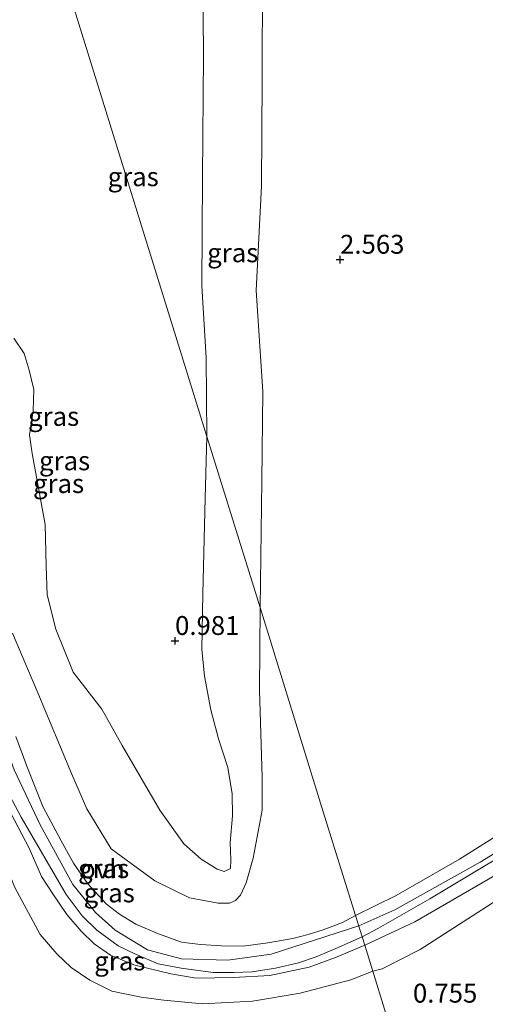
# Model space of a CAD drawing. Units: metres. Extents: x 89995 to 100006, y 412499 to 415048.
# Drawn here: x 97989 to 98050, y 413686 to 413816 of the extents above; entities that cross this region are included whole.
import ezdxf
from ezdxf.enums import TextEntityAlignment as Align

# ---------------------------------------------------------------- set-up
doc = ezdxf.new("R2010")
doc.units = ezdxf.units.M
doc.layers.get('0').update_dxf_attribs({"lineweight": 25})
doc.layers.add('B-ME-GW-HOOGTEPUNT-S-B1', color=10, linetype='Continuous')
for name, color, linetype, lineweight in [('B-ME-GW-KRUINLIJN-L-B1', 93, 'Continuous', 18), ('B-ME-GW-TEENLIJN-L-B1', 93, 'Continuous', 18), ('B-ME-IE-GRASLAND-GV-B6', 93, 'Continuous', 18), ('B-ME-IE-HULPGEOMETRIE-L-B1', 53, 'Continuous', 18), ('B-ME-VH-VERH_SOORT-ONVERHARD-GV-B6', 8, 'Continuous', 18)]:
    doc.layers.add(name, color=color, linetype=linetype, lineweight=lineweight)
doc.styles.add('NLCS-ISO', font='NLCS-ISO.TTF')

# ---------------------------------------------------------------- blocks, each defined once
blk = doc.blocks.new('hoogtepunt')
for p, q in [((-0.5, 0), (0.5, 0)), ((0, 0.5), (0, -0.5))]:
    blk.add_line(p, q)

msp = doc.modelspace()

# ---------------------------------------------------------------- linework, layer by layer
at = {"layer": 'B-ME-GW-KRUINLIJN-L-B1'}
for points in [[(98020.469, 413738.233, 2.922), (98020.71, 413755.036, 2.71), (98020.822, 413766.839, 2.645), (98019.938, 413780.214, 2.617), (98020.652, 413794.059, 2.594), (98020.754, 413808.143, 2.538), (98020.795, 413821.964, 2.451), (98020.961, 413832.184, 2.488)], [(97956.531, 413812.207, 2.748), (97970.468, 413772.449, 2.748), (97978.019, 413750.099, 2.704), (97985.794, 413722.693, 2.572), (97987.945, 413716.753, 2.59), (97991.381, 413709.459, 2.546), (97995.684, 413701.584, 2.59), (97998.681, 413697.856, 2.502), (98001.289, 413695.544, 2.458), (98005.594, 413692.911, 2.37), (98010.061, 413691.754, 2.326), (98016.211, 413691.583, 2.238), (98021.948, 413692.363, 2.15), (98033.526, 413696.123, 2.326)], [(98020.469, 413738.233, 2.922), (98020.391, 413727.31, 2.91), (98020.766, 413715.785, 2.719), (98020.758, 413711.405, 2.639), (98019.569, 413705.061, 2.538), (98018.62, 413701.782, 2.448), (98017.885, 413700.175, 2.284), (98017.211, 413699.473, 2.226), (98016.429, 413699.126, 2.252), (98014.935, 413699.118, 2.284), (98011.128, 413699.798, 2.252), (98006.561, 413702.077, 2.247), (98000.791, 413706.32, 2.241), (97997.535, 413711.6, 2.279), (97995.52, 413716.256, 2.294), (97991.076, 413726.94, 2.326), (97987.693, 413734.841, 2.379)], [(98085.094, 413725.711, 2.358), (98073.335, 413719.149, 2.358), (98049.596, 413704.527, 2.324), (98038.294, 413698.204, 2.392), (98033.526, 413696.123, 2.326)], [(98034.323, 413693.554, 2.315), (98030.461, 413691.928, 2.289), (98026.974, 413690.626, 2.257), (98021.786, 413689.548, 2.255), (98016.969, 413689.258, 2.263), (98012.007, 413689.173, 2.26), (98008.675, 413689.747, 2.265), (98003.775, 413690.927, 2.305), (98000.69, 413692.241, 2.31), (97998.518, 413693.746, 2.326), (97996.803, 413695.39, 2.34), (97994.886, 413697.61, 2.382), (97993.042, 413700.323, 2.401), (97991.564, 413702.648, 2.395), (97989.942, 413706.37, 2.395), (97987.515, 413711.013, 2.414)], [(98034.323, 413693.554, 2.315), (98040.959, 413696.629, 2.278), (98051.555, 413702.787, 2.116)]]:
    msp.add_polyline3d(points, dxfattribs=at)
at = {"layer": 'B-ME-GW-TEENLIJN-L-B1'}
for points in [[(98013.446, 413760.885, 0.961), (98013.327, 413771.299, 0.998), (98012.762, 413780.84, 1.03), (98012.837, 413795.158, 1.04), (98012.999, 413811.304, 0.993), (98012.837, 413827.101, 0.892), (98012.836, 413829.665, 0.879)], [(97987.871, 413773.909, 1), (97989.257, 413771.889, 0.989), (97989.931, 413769.654, 0.984), (97990.53, 413767.119, 0.989), (97990.449, 413764.268, 0.995), (97989.956, 413761.127, 0.984), (97990.321, 413758.633, 0.979), (97992.049, 413749.235, 0.942), (97992.16, 413743.726, 1.026), (97992.304, 413739.946, 1.09), (97993.465, 413735.364, 1.223), (97995.736, 413729.677, 1.329), (97999.54, 413724.785, 1.297), (98002.206, 413719.992, 1.424), (98007.231, 413711.423, 1.775), (98010.409, 413706.951, 1.86), (98012.684, 413704.923, 1.891), (98014.795, 413703.62, 1.923), (98015.726, 413703.291, 1.923), (98016.543, 413703.704, 1.891), (98016.592, 413704.828, 1.865), (98016.507, 413707.129, 1.737), (98016.826, 413710.662, 1.674), (98016.775, 413713.583, 1.557), (98016.221, 413717.073, 1.409), (98014.969, 413720.852, 1.308), (98013.972, 413724.707, 1.106), (98013.126, 413729.162, 1.053), (98012.774, 413732.714, 0.926), (98012.884, 413740.062, 0.899), (98013.213, 413752.741, 0.936), (98013.446, 413760.885, 0.961)], [(97969.988, 413704.928, 1.644), (97974.083, 413707.045, 1.658), (97977.617, 413710.023, 1.679), (97978.704, 413710.739, 1.721), (97979.67, 413711.391, 1.748), (97980.712, 413711.705, 1.759), (97981.669, 413711.745, 1.785), (97982.392, 413711.464, 1.793), (97983.106, 413710.932, 1.798), (97983.86, 413709.996, 1.785), (97985.881, 413706.422, 1.629), (97988.014, 413701.191, 1.416), (97991.386, 413694.977, 1.422), (97993.603, 413692.404, 1.39), (97995.481, 413690.588, 1.411), (97997.951, 413688.923, 1.409), (98000.881, 413687.48, 1.393), (98004.759, 413686.656, 1.385), (98007.761, 413686.259, 1.39), (98012.866, 413685.778, 1.377), (98019.464, 413686.134, 1.342), (98025.763, 413687.204, 1.35), (98032.468, 413688.951, 1.337), (98035.387, 413690.12, 1.325)], [(98058.131, 413703.558, 1.33), (98041.654, 413692.984, 1.326), (98036.646, 413690.437, 1.353), (98035.387, 413690.12, 1.325)]]:
    msp.add_polyline3d(points, dxfattribs=at)
at = {"layer": 'B-ME-IE-GRASLAND-GV-B6'}
for points in [[(98059.118, 413712.647, 2.439), (98046.851, 413704.93, 2.467), (98038.473, 413700.137, 2.355), (98033.105, 413697.48, 2.376), (98028.845, 413711.219, 2.75), (98020.469, 413738.233, 2.922), (98020.71, 413755.036, 2.71), (98020.822, 413766.839, 2.645), (98019.938, 413780.214, 2.617), (98020.652, 413794.059, 2.594), (98020.754, 413808.143, 2.538), (98020.795, 413821.964, 2.451), (98020.961, 413832.184, 2.488), (98062.616, 413845.1, 2.364)], [(98020.961, 413832.184, 2.488), (98020.795, 413821.964, 2.451), (98020.754, 413808.143, 2.538), (98020.652, 413794.059, 2.594), (98019.938, 413780.214, 2.617), (98020.822, 413766.839, 2.645), (98020.71, 413755.036, 2.71), (98020.469, 413738.233, 2.922), (98013.446, 413760.885, 0.961), (98013.327, 413771.299, 0.998), (98012.762, 413780.84, 1.03), (98012.837, 413795.158, 1.04), (98012.999, 413811.304, 0.993), (98012.837, 413827.101, 0.892), (98012.836, 413829.665, 0.879), (98020.961, 413832.184, 2.488)], [(98012.836, 413829.665, 0.879), (98012.837, 413827.101, 0.892), (98012.999, 413811.304, 0.993), (98012.837, 413795.158, 1.04), (98012.762, 413780.84, 1.03), (98013.327, 413771.299, 0.998), (98013.446, 413760.885, 0.961), (98006.782, 413782.378, 0.877), (97993.937, 413823.805, 0.825), (98012.836, 413829.665, 0.879)], [(97993.937, 413823.805, 0.825), (98006.782, 413782.378, 0.877), (98013.446, 413760.885, 0.961), (98013.213, 413752.741, 0.936), (98012.884, 413740.062, 0.899), (98012.774, 413732.714, 0.926), (98013.126, 413729.162, 1.053), (98013.972, 413724.707, 1.106), (98014.969, 413720.852, 1.308), (98016.221, 413717.073, 1.409), (98016.775, 413713.583, 1.557), (98016.826, 413710.662, 1.674), (98016.507, 413707.129, 1.737), (98016.592, 413704.828, 1.865), (98016.543, 413703.704, 1.891), (98015.726, 413703.291, 1.923), (98014.795, 413703.62, 1.923), (98012.684, 413704.923, 1.891), (98010.409, 413706.951, 1.86), (98007.231, 413711.423, 1.775), (98002.206, 413719.992, 1.424), (97999.54, 413724.785, 1.297), (97995.736, 413729.677, 1.329), (97993.465, 413735.364, 1.223), (97992.304, 413739.946, 1.09), (97992.16, 413743.726, 1.026), (97992.049, 413749.235, 0.942), (97990.321, 413758.633, 0.979), (97989.956, 413761.127, 0.984), (97990.449, 413764.268, 0.995), (97990.53, 413767.119, 0.989), (97989.931, 413769.654, 0.984), (97989.257, 413771.889, 0.989), (97987.871, 413773.909, 1)], [(97987.871, 413773.909, 1), (97989.257, 413771.889, 0.989), (97989.931, 413769.654, 0.984), (97990.53, 413767.119, 0.989), (97990.449, 413764.268, 0.995), (97989.956, 413761.127, 0.984), (97990.321, 413758.633, 0.979), (97992.049, 413749.235, 0.942), (97992.16, 413743.726, 1.026), (97992.304, 413739.946, 1.09), (97993.465, 413735.364, 1.223), (97995.736, 413729.677, 1.329), (97999.54, 413724.785, 1.297), (98002.206, 413719.992, 1.424), (98007.231, 413711.423, 1.775), (98010.409, 413706.951, 1.86), (98012.684, 413704.923, 1.891), (98014.795, 413703.62, 1.923), (98015.726, 413703.291, 1.923), (98016.543, 413703.704, 1.891), (98016.592, 413704.828, 1.865), (98016.507, 413707.129, 1.737), (98016.826, 413710.662, 1.674), (98016.775, 413713.583, 1.557), (98016.221, 413717.073, 1.409), (98014.969, 413720.852, 1.308), (98013.972, 413724.707, 1.106), (98013.126, 413729.162, 1.053), (98012.774, 413732.714, 0.926), (98012.884, 413740.062, 0.899), (98013.213, 413752.741, 0.936), (98013.446, 413760.885, 0.961), (98020.469, 413738.233, 2.922)], [(98020.469, 413738.233, 2.922), (98020.391, 413727.31, 2.91), (98020.766, 413715.785, 2.719), (98020.758, 413711.405, 2.639), (98019.569, 413705.061, 2.538), (98018.62, 413701.782, 2.448), (98017.885, 413700.175, 2.284), (98017.211, 413699.473, 2.226), (98016.429, 413699.126, 2.252), (98014.935, 413699.118, 2.284), (98011.128, 413699.798, 2.252), (98006.561, 413702.077, 2.247), (98000.791, 413706.32, 2.241), (97997.535, 413711.6, 2.279), (97995.52, 413716.256, 2.294), (97991.076, 413726.94, 2.326), (97987.693, 413734.841, 2.379)], [(97987.693, 413734.841, 2.379), (97991.076, 413726.94, 2.326), (97995.52, 413716.256, 2.294), (97997.535, 413711.6, 2.279), (98000.791, 413706.32, 2.241), (98006.561, 413702.077, 2.247), (98011.128, 413699.798, 2.252), (98014.935, 413699.118, 2.284), (98016.429, 413699.126, 2.252), (98017.211, 413699.473, 2.226), (98017.885, 413700.175, 2.284), (98018.62, 413701.782, 2.448), (98019.569, 413705.061, 2.538), (98020.758, 413711.405, 2.639), (98020.766, 413715.785, 2.719), (98020.391, 413727.31, 2.91), (98020.469, 413738.233, 2.922), (98028.845, 413711.219, 2.75), (98033.105, 413697.48, 2.376)], [(98033.105, 413697.48, 2.376), (98031.378, 413696.543, 2.462), (98028.809, 413695.562, 2.481), (98026.854, 413694.971, 2.462), (98024.805, 413694.449, 2.443), (98021.492, 413693.873, 2.462), (98018.219, 413693.408, 2.462), (98015.354, 413693.441, 2.481), (98012.589, 413693.628, 2.424), (98010.078, 413693.945, 2.386), (98007.054, 413695.034, 2.405), (98004.033, 413696.346, 2.557), (98001.872, 413697.659, 2.595), (98000.157, 413698.964, 2.576), (97997.702, 413701.684, 2.538), (97995.765, 413704.396, 2.519), (97994.138, 413707.377, 2.5), (97991.734, 413711.885, 2.5), (97989.626, 413717.249, 2.481), (97988.17, 413721.17, 2.5)], [(97986.961, 413714.077, 2.472), (97988.853, 413710.49, 2.472), (97994.834, 413700.234, 2.497), (97996.916, 413697.426, 2.472), (97998.868, 413695.547, 2.447), (98001.694, 413693.459, 2.397), (98004.01, 413692.376, 2.372), (98006.977, 413691.076, 2.297), (98010.034, 413690.517, 2.247), (98014.262, 413689.939, 2.247), (98016.987, 413689.923, 2.247), (98019.449, 413690.018, 2.272), (98022.504, 413690.495, 2.247), (98025.544, 413691.225, 2.222), (98027.92, 413692.006, 2.322), (98030.487, 413693.106, 2.347), (98033.98, 413694.659, 2.372), (98034.323, 413693.554, 2.315)], [(98034.323, 413693.554, 2.315), (98030.461, 413691.928, 2.289), (98026.974, 413690.626, 2.257), (98021.786, 413689.548, 2.255), (98016.969, 413689.258, 2.263), (98012.007, 413689.173, 2.26), (98008.675, 413689.747, 2.265), (98003.775, 413690.927, 2.305), (98000.69, 413692.241, 2.31), (97998.518, 413693.746, 2.326), (97996.803, 413695.39, 2.34), (97994.886, 413697.61, 2.382), (97993.042, 413700.323, 2.401), (97991.564, 413702.648, 2.395), (97989.942, 413706.37, 2.395), (97987.515, 413711.013, 2.414)], [(97987.515, 413711.013, 2.414), (97989.942, 413706.37, 2.395), (97991.564, 413702.648, 2.395), (97993.042, 413700.323, 2.401), (97994.886, 413697.61, 2.382), (97996.803, 413695.39, 2.34), (97998.518, 413693.746, 2.326), (98000.69, 413692.241, 2.31), (98003.775, 413690.927, 2.305), (98008.675, 413689.747, 2.265), (98012.007, 413689.173, 2.26), (98016.969, 413689.258, 2.263), (98021.786, 413689.548, 2.255), (98026.974, 413690.626, 2.257), (98030.461, 413691.928, 2.289), (98034.323, 413693.554, 2.315), (98035.387, 413690.12, 1.325)], [(98051.555, 413702.787, 2.116), (98040.959, 413696.629, 2.278), (98034.323, 413693.554, 2.315), (98033.98, 413694.659, 2.372), (98036.142, 413695.815, 2.355), (98042.949, 413699.692, 2.299), (98058.9, 413709.272, 2.271)], [(98058.131, 413703.558, 1.33), (98041.654, 413692.984, 1.326), (98036.646, 413690.437, 1.353), (98035.387, 413690.12, 1.325), (98034.323, 413693.554, 2.315), (98040.959, 413696.629, 2.278), (98051.555, 413702.787, 2.116)], [(98051.92, 413680.699, 0.596), (98049.782, 413680.395, 0.559), (98048.227, 413679.794, 0.554), (98046.542, 413679.442, 0.554), (98044.932, 413679.309, 0.554), (98042.577, 413679.226, 0.549), (98041.113, 413679.092, 0.545), (98040.35, 413678.747, 0.545), (98039.208, 413677.798, 0.545), (98036.944, 413685.098, 0.86), (98035.387, 413690.12, 1.325), (98036.646, 413690.437, 1.353), (98041.654, 413692.984, 1.326), (98058.131, 413703.558, 1.33)], [(97988.014, 413701.191, 1.416), (97991.386, 413694.977, 1.422), (97993.603, 413692.404, 1.39), (97995.481, 413690.588, 1.411), (97997.951, 413688.923, 1.409), (98000.881, 413687.48, 1.393), (98004.759, 413686.656, 1.385), (98007.761, 413686.259, 1.39), (98012.866, 413685.778, 1.377), (98019.464, 413686.134, 1.342), (98025.763, 413687.204, 1.35), (98032.468, 413688.951, 1.337), (98035.387, 413690.12, 1.325), (98036.944, 413685.098, 0.86)], [(98035.387, 413690.12, 1.325), (98032.468, 413688.951, 1.337), (98025.763, 413687.204, 1.35), (98019.464, 413686.134, 1.342), (98012.866, 413685.778, 1.377), (98007.761, 413686.259, 1.39), (98004.759, 413686.656, 1.385), (98000.881, 413687.48, 1.393), (97997.951, 413688.923, 1.409), (97995.481, 413690.588, 1.411), (97993.603, 413692.404, 1.39), (97991.386, 413694.977, 1.422), (97988.014, 413701.191, 1.416)]]:
    msp.add_polyline3d(points, dxfattribs=at)
at = {"layer": 'B-ME-IE-HULPGEOMETRIE-L-B1'}
msp.add_polyline3d([(98056.631, 413621.615, 1.345), (98047.055, 413652.503, 1.545), (98045.071, 413658.9, 1.817), (98043.375, 413664.372, 1.38), (98042.861, 413666.03, 0.601), (98042.576, 413666.948, 0.417), (98039.338, 413677.377, 0.417), (98039.208, 413677.798, 0.545), (98036.944, 413685.098, 0.86), (98035.387, 413690.12, 1.325), (98034.323, 413693.554, 2.315), (98033.98, 413694.659, 2.372), (98033.105, 413697.48, 2.376), (98028.845, 413711.219, 2.75), (98020.469, 413738.233, 2.922), (98013.446, 413760.885, 0.961), (98006.782, 413782.378, 0.877), (97993.937, 413823.805, 0.825)], dxfattribs=at)
at = {"layer": 'B-ME-VH-VERH_SOORT-ONVERHARD-GV-B6'}
for points in [[(97988.17, 413721.17, 2.5), (97989.626, 413717.249, 2.481), (97991.734, 413711.885, 2.5), (97994.138, 413707.377, 2.5), (97995.765, 413704.396, 2.519), (97997.702, 413701.684, 2.538), (98000.157, 413698.964, 2.576), (98001.872, 413697.659, 2.595), (98004.033, 413696.346, 2.557), (98007.054, 413695.034, 2.405), (98010.078, 413693.945, 2.386), (98012.589, 413693.628, 2.424), (98015.354, 413693.441, 2.481), (98018.219, 413693.408, 2.462), (98021.492, 413693.873, 2.462), (98024.805, 413694.449, 2.443), (98026.854, 413694.971, 2.462), (98028.809, 413695.562, 2.481), (98031.378, 413696.543, 2.462), (98033.105, 413697.48, 2.376), (98033.98, 413694.659, 2.372)], [(98033.98, 413694.659, 2.372), (98030.487, 413693.106, 2.347), (98027.92, 413692.006, 2.322), (98025.544, 413691.225, 2.222), (98022.504, 413690.495, 2.247), (98019.449, 413690.018, 2.272), (98016.987, 413689.923, 2.247), (98014.262, 413689.939, 2.247), (98010.034, 413690.517, 2.247), (98006.977, 413691.076, 2.297), (98004.01, 413692.376, 2.372), (98001.694, 413693.459, 2.397), (97998.868, 413695.547, 2.447), (97996.916, 413697.426, 2.472), (97994.834, 413700.234, 2.497), (97988.853, 413710.49, 2.472), (97986.961, 413714.077, 2.472)], [(98058.9, 413709.272, 2.271), (98042.949, 413699.692, 2.299), (98036.142, 413695.815, 2.355), (98033.98, 413694.659, 2.372), (98033.105, 413697.48, 2.376), (98038.473, 413700.137, 2.355), (98046.851, 413704.93, 2.467), (98059.118, 413712.647, 2.439)]]:
    msp.add_polyline3d(points, dxfattribs=at)

# ---------------------------------------------------------------- block references
at = {"layer": 'B-ME-GW-HOOGTEPUNT-S-B1', "rotation": 90}
for p in [(98031.063, 413784.304, 2.563), (98031.063, 413784.304, 2.563), (98009.228, 413733.833, 0.981), (98009.228, 413733.833, 0.981)]:
    msp.add_blockref('hoogtepunt', p, dxfattribs=at)

# ---------------------------------------------------------------- texts
at = {"layer": 'B-ME-GW-HOOGTEPUNT-S-B1', "ltscale": 0.2, "style": 'NLCS-ISO'}
for s, p in [('2.563', (98031.063, 413784.304, 2.563)), ('2.563', (98031.063, 413784.304, 2.563)), ('0.981', (98009.228, 413733.833, 0.981)), ('0.981', (98009.228, 413733.833, 0.981)), ('0.755', (98040.705, 413685.161, 0.755)), ('0.755', (98040.705, 413685.161, 0.755))]:
    msp.add_text(s, height=2.5, dxfattribs=at).set_placement(p, align=Align.BOTTOM_LEFT)
at = {"layer": 'B-ME-IE-GRASLAND-GV-B6', "ltscale": 0.2, "style": 'NLCS-ISO'}
for p in [(98003.6915, 413795.275), (98016.8615, 413785.2085), (97993.156, 413763.548), (97994.6075, 413757.671), (97993.812, 413754.655), (97999.7745, 413703.691), (98000.5165, 413700.468), (98001.914, 413691.453)]:
    msp.add_text('gras', height=2.5, dxfattribs=at).set_placement(p, align=Align.MIDDLE_CENTER)
at = {"layer": 'B-ME-VH-VERH_SOORT-ONVERHARD-GV-B6', "ltscale": 0.2, "style": 'NLCS-ISO'}
msp.add_text('ovh', height=2.5, dxfattribs=at).set_placement((97999.6298, 413703.6389), align=Align.MIDDLE_CENTER)

doc.saveas('drawing.dxf')
